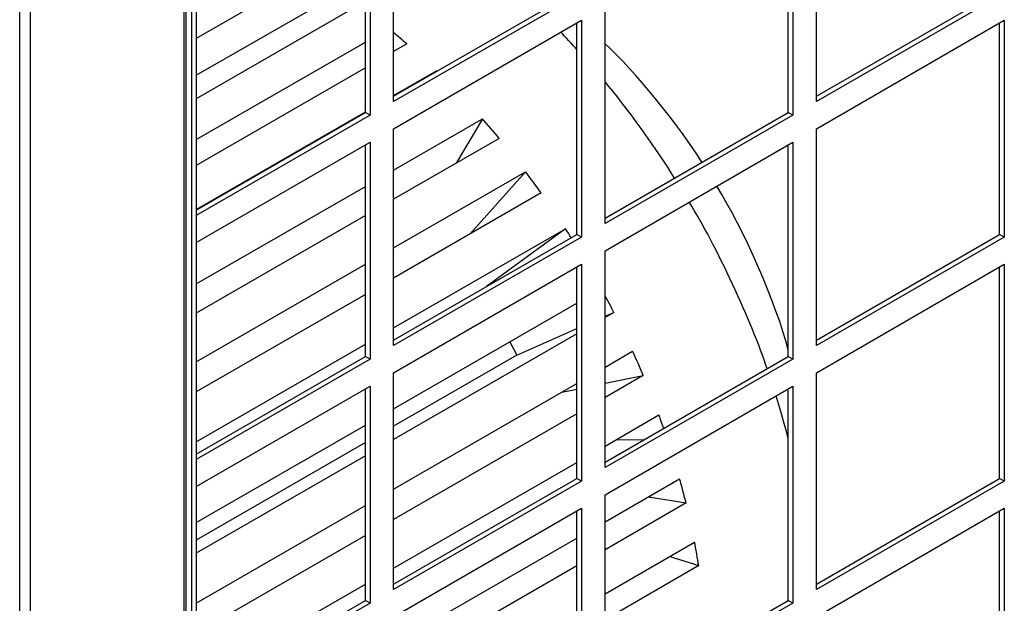
# Model space of a CAD drawing. Units: inches. Extents: x 1 to 296, y 0 to 210.
# Drawn here: x 60 to 66, y 37 to 40 of the extents above; entities that cross this region are included whole.
import ezdxf

# ---------------------------------------------------------------- set-up
doc = ezdxf.new("R2010")
doc.units = ezdxf.units.IN
doc.header["$MEASUREMENT"] = 0
doc.layers.add('Calque 1', color=7, linetype='Continuous')

# ---------------------------------------------------------------- blocks, each defined once
blk = doc.blocks.new('block 7840')
at = {"layer": 'Calque 1', "color": 7, "lineweight": 25}
blk.add_lwpolyline([(63.95, 36.8222), (64.1048, 36.7726)], dxfattribs=at)
blk = doc.blocks.new('block 7841')
at = {"layer": 'Calque 1', "color": 7, "lineweight": 25}
blk.add_open_spline([(64.1048, 36.7726), (64.1, 36.8043), (64.0892, 36.8667), (64.0828, 36.8987)], degree=3, dxfattribs=at)
blk = doc.blocks.new('block 7842')
at = {"layer": 'Calque 1', "color": 7, "lineweight": 25}
blk.add_lwpolyline([(64.1048, 36.7726), (63.6031, 36.4829)], dxfattribs=at)
blk = doc.blocks.new('block 7847')
at = {"layer": 'Calque 1', "color": 7, "lineweight": 25}
blk.add_lwpolyline([(63.6031, 36.6217), (64.0828, 36.8987)], dxfattribs=at)
blk = doc.blocks.new('block 7848')
at = {"layer": 'Calque 1', "color": 7, "lineweight": 25}
blk.add_lwpolyline([(63.8356, 37.1406), (64.0368, 37.1082)], dxfattribs=at)
blk = doc.blocks.new('block 7849')
at = {"layer": 'Calque 1', "color": 7, "lineweight": 25}
blk.add_open_spline([(64.0368, 37.1082), (64.029, 37.1406), (64.0122, 37.2046), (64.0027, 37.2374)], degree=3, dxfattribs=at)
blk = doc.blocks.new('block 7850')
at = {"layer": 'Calque 1', "color": 7, "lineweight": 25}
blk.add_lwpolyline([(64.0368, 37.1082), (63.6031, 36.8577)], dxfattribs=at)
blk = doc.blocks.new('block 7851')
at = {"layer": 'Calque 1', "color": 7, "lineweight": 25}
blk.add_lwpolyline([(63.452, 36.7706), (62.4708, 36.2042)], dxfattribs=at)
blk = doc.blocks.new('block 7854')
at = {"layer": 'Calque 1', "color": 7, "lineweight": 25}
blk.add_lwpolyline([(62.4708, 36.3527), (63.452, 36.9194)], dxfattribs=at)
blk = doc.blocks.new('block 7855')
at = {"layer": 'Calque 1', "color": 7, "lineweight": 25}
blk.add_lwpolyline([(63.6031, 37.0066), (64.0027, 37.2374)], dxfattribs=at)
blk = doc.blocks.new('block 7856')
at = {"layer": 'Calque 1', "color": 7, "lineweight": 25}
blk.add_lwpolyline([(63.6613, 37.4468), (63.8135, 37.4486)], dxfattribs=at)
blk = doc.blocks.new('block 7857')
at = {"layer": 'Calque 1', "color": 7, "lineweight": 25}
blk.add_open_spline([(63.9172, 37.5082), (63.911, 37.5261), (63.8983, 37.5619), (63.8916, 37.5798)], degree=3, dxfattribs=at)
blk = doc.blocks.new('block 7858')
at = {"layer": 'Calque 1', "color": 7, "lineweight": 25}
blk.add_lwpolyline([(61.414, 36.1494), (62.3198, 36.6724)], dxfattribs=at)
blk = doc.blocks.new('block 7859')
at = {"layer": 'Calque 1', "color": 7, "lineweight": 25}
blk.add_lwpolyline([(62.4708, 36.7595), (63.452, 37.3259)], dxfattribs=at)
blk = doc.blocks.new('block 7860')
at = {"layer": 'Calque 1', "color": 7, "lineweight": 25}
blk.add_lwpolyline([(63.6031, 37.4131), (63.8916, 37.5798)], dxfattribs=at)
blk = doc.blocks.new('block 7861')
at = {"layer": 'Calque 1', "color": 7, "lineweight": 25}
blk.add_lwpolyline([(63.3712, 37.7014), (63.452, 37.7183)], dxfattribs=at)
blk = doc.blocks.new('block 7862')
at = {"layer": 'Calque 1', "color": 7, "lineweight": 25}
blk.add_lwpolyline([(63.6031, 37.7497), (63.8077, 37.792)], dxfattribs=at)
blk = doc.blocks.new('block 7863')
at = {"layer": 'Calque 1', "color": 7, "lineweight": 25}
blk.add_open_spline([(63.8077, 37.792), (63.7941, 37.8248), (63.766, 37.8885), (63.751, 37.9209)], degree=3, dxfattribs=at)
blk = doc.blocks.new('block 7864')
at = {"layer": 'Calque 1', "color": 7, "lineweight": 25}
blk.add_lwpolyline([(63.8077, 37.792), (63.6031, 37.6739)], dxfattribs=at)
blk = doc.blocks.new('block 7865')
at = {"layer": 'Calque 1', "color": 7, "lineweight": 25}
blk.add_lwpolyline([(63.452, 37.5867), (62.4708, 37.0203)], dxfattribs=at)
blk = doc.blocks.new('block 7866')
at = {"layer": 'Calque 1', "color": 7, "lineweight": 25}
blk.add_lwpolyline([(62.3198, 36.9332), (61.414, 36.4102)], dxfattribs=at)
blk = doc.blocks.new('block 7867')
at = {"layer": 'Calque 1', "color": 7, "lineweight": 25}
blk.add_lwpolyline([(61.414, 36.5714), (62.3198, 37.0944)], dxfattribs=at)
blk = doc.blocks.new('block 7868')
at = {"layer": 'Calque 1', "color": 7, "lineweight": 25}
blk.add_lwpolyline([(62.4708, 37.1816), (63.452, 37.7483)], dxfattribs=at)
blk = doc.blocks.new('block 7869')
at = {"layer": 'Calque 1', "color": 7, "lineweight": 25}
blk.add_lwpolyline([(63.6031, 37.8354), (63.751, 37.9209)], dxfattribs=at)
blk = doc.blocks.new('block 7870')
at = {"layer": 'Calque 1', "color": 7, "lineweight": 25}
blk.add_lwpolyline([(63.093, 37.9722), (63.1309, 37.9009)], dxfattribs=at)
blk = doc.blocks.new('block 7871')
at = {"layer": 'Calque 1', "color": 7, "lineweight": 25}
blk.add_lwpolyline([(63.1309, 37.9009), (63.452, 38.0425)], dxfattribs=at)
blk = doc.blocks.new('block 7872')
at = {"layer": 'Calque 1', "color": 7, "lineweight": 25}
blk.add_lwpolyline([(63.6031, 38.109), (63.6501, 38.1297)], dxfattribs=at)
blk = doc.blocks.new('block 7873')
at = {"layer": 'Calque 1', "color": 7, "lineweight": 25}
blk.add_open_spline([(63.6501, 38.1297), (63.6385, 38.1524), (63.6151, 38.1968), (63.6031, 38.2192)], degree=3, dxfattribs=at)
blk = doc.blocks.new('block 7874')
at = {"layer": 'Calque 1', "color": 7, "lineweight": 25}
blk.add_lwpolyline([(63.6501, 38.1297), (63.6031, 38.1024)], dxfattribs=at)
blk = doc.blocks.new('block 7875')
at = {"layer": 'Calque 1', "color": 7, "lineweight": 25}
blk.add_lwpolyline([(63.452, 38.0153), (62.4708, 37.4489)], dxfattribs=at)
blk = doc.blocks.new('block 7876')
at = {"layer": 'Calque 1', "color": 7, "lineweight": 25}
blk.add_lwpolyline([(62.3198, 37.3617), (61.414, 36.8388)], dxfattribs=at)
blk = doc.blocks.new('block 7877')
at = {"layer": 'Calque 1', "color": 7, "lineweight": 25}
blk.add_lwpolyline([(63.1309, 37.9009), (62.4708, 37.5199)], dxfattribs=at)
blk = doc.blocks.new('block 7878')
at = {"layer": 'Calque 1', "color": 7, "lineweight": 25}
blk.add_lwpolyline([(62.3198, 37.4327), (61.414, 36.9097)], dxfattribs=at)
blk = doc.blocks.new('block 7879')
at = {"layer": 'Calque 1', "color": 7, "lineweight": 25}
blk.add_lwpolyline([(61.414, 37.0028), (62.3198, 37.5257)], dxfattribs=at)
blk = doc.blocks.new('block 7880')
at = {"layer": 'Calque 1', "color": 7, "lineweight": 25}
blk.add_lwpolyline([(62.4708, 37.6129), (63.452, 38.1793)], dxfattribs=at)
blk = doc.blocks.new('block 7881')
at = {"layer": 'Calque 1', "color": 7, "lineweight": 25}
blk.add_lwpolyline([(63.3913, 38.5775), (62.9683, 38.2678)], dxfattribs=at)
blk = doc.blocks.new('block 7882')
at = {"layer": 'Calque 1', "color": 7, "lineweight": 25}
blk.add_open_spline([(63.422, 38.5296), (63.4144, 38.5417), (63.3991, 38.5658), (63.3913, 38.5775)], degree=3, dxfattribs=at)
blk = doc.blocks.new('block 7883')
at = {"layer": 'Calque 1', "color": 7, "lineweight": 25}
blk.add_lwpolyline([(61.414, 37.4362), (62.3198, 37.9591)], dxfattribs=at)
blk = doc.blocks.new('block 7884')
at = {"layer": 'Calque 1', "color": 7, "lineweight": 25}
blk.add_lwpolyline([(62.4708, 38.0463), (63.3913, 38.5775)], dxfattribs=at)
blk = doc.blocks.new('block 7885')
at = {"layer": 'Calque 1', "color": 7, "lineweight": 25}
blk.add_lwpolyline([(63.1778, 38.8831), (62.8813, 38.5503)], dxfattribs=at)
blk = doc.blocks.new('block 7886')
at = {"layer": 'Calque 1', "color": 7, "lineweight": 25}
blk.add_open_spline([(63.2611, 38.7694), (63.2405, 38.7987), (63.1993, 38.8548), (63.1778, 38.8831)], degree=3, dxfattribs=at)
blk = doc.blocks.new('block 7887')
at = {"layer": 'Calque 1', "color": 7, "lineweight": 25}
blk.add_lwpolyline([(63.2611, 38.7694), (62.4708, 38.3133)], dxfattribs=at)
blk = doc.blocks.new('block 7888')
at = {"layer": 'Calque 1', "color": 7, "lineweight": 25}
blk.add_lwpolyline([(62.3198, 38.2261), (61.414, 37.7031)], dxfattribs=at)
blk = doc.blocks.new('block 7889')
at = {"layer": 'Calque 1', "color": 7, "lineweight": 25}
blk.add_lwpolyline([(61.414, 37.8647), (62.3198, 38.3877)], dxfattribs=at)
blk = doc.blocks.new('block 7890')
at = {"layer": 'Calque 1', "color": 7, "lineweight": 25}
blk.add_lwpolyline([(62.4708, 38.4749), (63.1778, 38.8831)], dxfattribs=at)
blk = doc.blocks.new('block 7891')
at = {"layer": 'Calque 1', "color": 7, "lineweight": 25}
blk.add_lwpolyline([(62.9462, 39.1663), (62.8055, 38.9289)], dxfattribs=at)
blk = doc.blocks.new('block 7892')
at = {"layer": 'Calque 1', "color": 7, "lineweight": 25}
blk.add_open_spline([(63.0358, 39.0619), (63.0136, 39.0888), (62.9692, 39.1404), (62.9462, 39.1663)], degree=3, dxfattribs=at)
blk = doc.blocks.new('block 7893')
at = {"layer": 'Calque 1', "color": 7, "lineweight": 25}
blk.add_lwpolyline([(63.0358, 39.0619), (62.4708, 38.7356)], dxfattribs=at)
blk = doc.blocks.new('block 7894')
at = {"layer": 'Calque 1', "color": 7, "lineweight": 25}
blk.add_lwpolyline([(62.3198, 38.6485), (61.414, 38.1255)], dxfattribs=at)
blk = doc.blocks.new('block 7895')
at = {"layer": 'Calque 1', "color": 7, "lineweight": 25}
blk.add_lwpolyline([(61.414, 38.2816), (62.3198, 38.8045)], dxfattribs=at)
blk = doc.blocks.new('block 7896')
at = {"layer": 'Calque 1', "color": 7, "lineweight": 25}
blk.add_lwpolyline([(62.4708, 38.8917), (62.9462, 39.1663)], dxfattribs=at)
blk = doc.blocks.new('block 7897')
at = {"layer": 'Calque 1', "color": 7, "lineweight": 25}
blk.add_lwpolyline([(62.7003, 39.4233), (62.6987, 39.4195)], dxfattribs=at)
blk = doc.blocks.new('block 7898')
at = {"layer": 'Calque 1', "color": 7, "lineweight": 25}
blk.add_open_spline([(62.7022, 39.4216), (62.7016, 39.4219), (62.7006, 39.4229), (62.7003, 39.4233)], degree=3, dxfattribs=at)
blk = doc.blocks.new('block 7899')
at = {"layer": 'Calque 1', "color": 7, "lineweight": 25}
blk.add_lwpolyline([(61.414, 38.6809), (62.3198, 39.2038)], dxfattribs=at)
blk = doc.blocks.new('block 7900')
at = {"layer": 'Calque 1', "color": 7, "lineweight": 25}
blk.add_lwpolyline([(62.4708, 39.291), (62.7003, 39.4233)], dxfattribs=at)
blk = doc.blocks.new('block 7901')
at = {"layer": 'Calque 1', "color": 7, "lineweight": 25}
blk.add_open_spline([(62.5418, 39.568), (62.524, 39.5835), (62.4887, 39.6131), (62.4708, 39.6279)], degree=3, dxfattribs=at)
blk = doc.blocks.new('block 7902')
at = {"layer": 'Calque 1', "color": 7, "lineweight": 25}
blk.add_lwpolyline([(62.5418, 39.568), (62.4708, 39.527)], dxfattribs=at)
blk = doc.blocks.new('block 7903')
at = {"layer": 'Calque 1', "color": 7, "lineweight": 25}
blk.add_lwpolyline([(62.3198, 39.4398), (61.414, 38.9169)], dxfattribs=at)
blk = doc.blocks.new('block 7904')
at = {"layer": 'Calque 1', "color": 7, "lineweight": 25}
blk.add_lwpolyline([(61.414, 39.0554), (62.3198, 39.5783)], dxfattribs=at)
blk = doc.blocks.new('block 7907')
at = {"layer": 'Calque 1', "color": 7, "lineweight": 25}
blk.add_lwpolyline([(62.2808, 39.7737), (61.414, 39.2734)], dxfattribs=at)
blk = doc.blocks.new('block 7908')
at = {"layer": 'Calque 1', "color": 7, "lineweight": 25}
blk.add_lwpolyline([(61.414, 39.3999), (62.1806, 39.8426)], dxfattribs=at)
blk = doc.blocks.new('block 7911')
at = {"layer": 'Calque 1', "color": 7, "lineweight": 25}
blk.add_lwpolyline([(62.0157, 39.9438), (61.414, 39.5962)], dxfattribs=at)
blk = doc.blocks.new('block 7919')
at = {"layer": 'Calque 1', "color": 7, "lineweight": 25}
blk.add_open_spline([(63.452, 39.539), (63.4306, 39.5628), (63.3881, 39.6083), (63.3662, 39.6307)], degree=3, dxfattribs=at)
blk = doc.blocks.new('block 7920')
at = {"layer": 'Calque 1', "color": 7, "lineweight": 25}
blk.add_open_spline([(63.9755, 38.8493), (63.8886, 38.9926), (63.7085, 39.2417), (63.6031, 39.3651)], degree=3, dxfattribs=at)
blk = doc.blocks.new('block 7921')
at = {"layer": 'Calque 1', "color": 7, "lineweight": 25}
blk.add_open_spline([(64.4707, 37.8279), (64.393, 38.0704), (64.1949, 38.4952), (64.0542, 38.7205)], degree=3, dxfattribs=at)
blk = doc.blocks.new('block 7922')
at = {"layer": 'Calque 1', "color": 7, "lineweight": 25}
blk.add_open_spline([(64.5842, 37.4523), (64.5701, 37.5102), (64.538, 37.6232), (64.5193, 37.6814)], degree=3, dxfattribs=at)
blk = doc.blocks.new('block 7924')
at = {"layer": 'Calque 1', "color": 7, "lineweight": 25}
blk.add_open_spline([(64.1219, 38.9337), (64.0032, 39.1277), (63.7577, 39.4285), (63.6031, 39.569)], degree=3, dxfattribs=at)
blk = doc.blocks.new('block 7926')
at = {"layer": 'Calque 1', "color": 7, "lineweight": 25}
blk.add_open_spline([(64.5842, 37.9295), (64.5234, 38.17), (64.3436, 38.5816), (64.2015, 38.8056)], degree=3, dxfattribs=at)
blk = doc.blocks.new('block 8938')
at = {"layer": 'Calque 1', "color": 7, "lineweight": 25}
blk.add_lwpolyline([(60.468, 24.5405), (60.468, 48.3003)], dxfattribs=at)
blk = doc.blocks.new('block 8939')
at = {"layer": 'Calque 1', "color": 7, "lineweight": 25}
blk.add_lwpolyline([(60.5233, 48.3003), (60.5233, 25.6529)], dxfattribs=at)
blk = doc.blocks.new('block 9004')
at = {"layer": 'Calque 1', "color": 7, "lineweight": 25}
blk.add_lwpolyline([(61.3486, 26.1438), (61.3486, 48.7767)], dxfattribs=at)
blk = doc.blocks.new('block 9006')
at = {"layer": 'Calque 1', "color": 7, "lineweight": 25}
blk.add_lwpolyline([(61.3601, 26.1507), (61.3601, 48.7957)], dxfattribs=at)
blk = doc.blocks.new('block 9270')
at = {"layer": 'Calque 1', "color": 7, "lineweight": 25}
blk.add_lwpolyline([(61.414, 38.6778), (62.3198, 39.2007)], dxfattribs=at)
blk = doc.blocks.new('block 9271')
at = {"layer": 'Calque 1', "color": 7, "lineweight": 25}
blk.add_lwpolyline([(62.3449, 39.1863), (61.414, 38.6488)], dxfattribs=at)
blk = doc.blocks.new('block 9272')
at = {"layer": 'Calque 1', "color": 7, "lineweight": 25}
blk.add_lwpolyline([(62.3449, 39.1863), (62.3198, 39.2007)], dxfattribs=at)
blk = doc.blocks.new('block 9273')
at = {"layer": 'Calque 1', "color": 7, "lineweight": 25}
blk.add_lwpolyline([(62.3198, 39.2007), (62.3198, 40.3338)], dxfattribs=at)
blk = doc.blocks.new('block 9274')
at = {"layer": 'Calque 1', "color": 7, "lineweight": 25}
blk.add_lwpolyline([(62.3449, 40.3483), (62.3449, 39.1863)], dxfattribs=at)
blk = doc.blocks.new('block 9276')
at = {"layer": 'Calque 1', "color": 7, "lineweight": 25}
blk.add_lwpolyline([(62.4708, 39.259), (62.4708, 40.421)], dxfattribs=at)
blk = doc.blocks.new('block 9277')
at = {"layer": 'Calque 1', "color": 7, "lineweight": 25}
blk.add_lwpolyline([(62.4708, 39.2879), (63.452, 39.8546)], dxfattribs=at)
blk = doc.blocks.new('block 9278')
at = {"layer": 'Calque 1', "color": 7, "lineweight": 25}
blk.add_lwpolyline([(63.4771, 39.8398), (62.4708, 39.259)], dxfattribs=at)
blk = doc.blocks.new('block 9318')
at = {"layer": 'Calque 1', "color": 7, "lineweight": 25}
blk.add_lwpolyline([(61.414, 37.3704), (62.3198, 37.8933)], dxfattribs=at)
blk = doc.blocks.new('block 9319')
at = {"layer": 'Calque 1', "color": 7, "lineweight": 25}
blk.add_lwpolyline([(62.3449, 37.8788), (61.414, 37.3414)], dxfattribs=at)
blk = doc.blocks.new('block 9320')
at = {"layer": 'Calque 1', "color": 7, "lineweight": 25}
blk.add_lwpolyline([(62.3449, 37.8788), (62.3198, 37.8933)], dxfattribs=at)
blk = doc.blocks.new('block 9321')
at = {"layer": 'Calque 1', "color": 7, "lineweight": 25}
blk.add_lwpolyline([(62.3198, 37.8933), (62.3198, 39.0264)], dxfattribs=at)
blk = doc.blocks.new('block 9322')
at = {"layer": 'Calque 1', "color": 7, "lineweight": 25}
blk.add_lwpolyline([(62.3449, 39.0409), (62.3449, 37.8788)], dxfattribs=at)
blk = doc.blocks.new('block 9323')
at = {"layer": 'Calque 1', "color": 7, "lineweight": 25}
blk.add_lwpolyline([(61.414, 38.5034), (62.3449, 39.0409)], dxfattribs=at)
blk = doc.blocks.new('block 9324')
at = {"layer": 'Calque 1', "color": 7, "lineweight": 25}
blk.add_lwpolyline([(62.4708, 37.9515), (62.4708, 39.1136)], dxfattribs=at)
blk = doc.blocks.new('block 9325')
at = {"layer": 'Calque 1', "color": 7, "lineweight": 25}
blk.add_lwpolyline([(62.4708, 37.9805), (63.452, 38.5472)], dxfattribs=at)
blk = doc.blocks.new('block 9326')
at = {"layer": 'Calque 1', "color": 7, "lineweight": 25}
blk.add_lwpolyline([(63.4771, 38.5324), (62.4708, 37.9515)], dxfattribs=at)
blk = doc.blocks.new('block 9327')
at = {"layer": 'Calque 1', "color": 7, "lineweight": 25}
blk.add_lwpolyline([(63.4771, 38.5324), (63.452, 38.5472)], dxfattribs=at)
blk = doc.blocks.new('block 9328')
at = {"layer": 'Calque 1', "color": 7, "lineweight": 25}
blk.add_lwpolyline([(63.452, 38.5472), (63.452, 39.6803)], dxfattribs=at)
blk = doc.blocks.new('block 9329')
at = {"layer": 'Calque 1', "color": 7, "lineweight": 25}
blk.add_lwpolyline([(63.4771, 39.6948), (63.4771, 38.5324)], dxfattribs=at)
blk = doc.blocks.new('block 9330')
at = {"layer": 'Calque 1', "color": 7, "lineweight": 25}
blk.add_lwpolyline([(62.4708, 39.1136), (63.4771, 39.6948)], dxfattribs=at)
blk = doc.blocks.new('block 9331')
at = {"layer": 'Calque 1', "color": 7, "lineweight": 25}
blk.add_lwpolyline([(63.6031, 38.6051), (63.6031, 39.7675)], dxfattribs=at)
blk = doc.blocks.new('block 9332')
at = {"layer": 'Calque 1', "color": 7, "lineweight": 25}
blk.add_lwpolyline([(63.6031, 38.6344), (64.5842, 39.2007)], dxfattribs=at)
blk = doc.blocks.new('block 9333')
at = {"layer": 'Calque 1', "color": 7, "lineweight": 25}
blk.add_lwpolyline([(64.6094, 39.1863), (63.6031, 38.6051)], dxfattribs=at)
blk = doc.blocks.new('block 9334')
at = {"layer": 'Calque 1', "color": 7, "lineweight": 25}
blk.add_lwpolyline([(64.6094, 39.1863), (64.5842, 39.2007)], dxfattribs=at)
blk = doc.blocks.new('block 9335')
at = {"layer": 'Calque 1', "color": 7, "lineweight": 25}
blk.add_lwpolyline([(64.5842, 39.2007), (64.5842, 40.3338)], dxfattribs=at)
blk = doc.blocks.new('block 9336')
at = {"layer": 'Calque 1', "color": 7, "lineweight": 25}
blk.add_lwpolyline([(64.6094, 40.3483), (64.6094, 39.1863)], dxfattribs=at)
blk = doc.blocks.new('block 9338')
at = {"layer": 'Calque 1', "color": 7, "lineweight": 25}
blk.add_lwpolyline([(64.7353, 39.259), (64.7353, 40.421)], dxfattribs=at)
blk = doc.blocks.new('block 9339')
at = {"layer": 'Calque 1', "color": 7, "lineweight": 25}
blk.add_lwpolyline([(64.7353, 39.2879), (65.7164, 39.8546)], dxfattribs=at)
blk = doc.blocks.new('block 9340')
at = {"layer": 'Calque 1', "color": 7, "lineweight": 25}
blk.add_lwpolyline([(65.7416, 39.8398), (64.7353, 39.259)], dxfattribs=at)
blk = doc.blocks.new('block 9366')
at = {"layer": 'Calque 1', "color": 7, "lineweight": 25}
blk.add_lwpolyline([(61.414, 36.0629), (62.3198, 36.5859)], dxfattribs=at)
blk = doc.blocks.new('block 9367')
at = {"layer": 'Calque 1', "color": 7, "lineweight": 25}
blk.add_lwpolyline([(62.3449, 36.5714), (61.414, 36.034)], dxfattribs=at)
blk = doc.blocks.new('block 9368')
at = {"layer": 'Calque 1', "color": 7, "lineweight": 25}
blk.add_lwpolyline([(62.3449, 36.5714), (62.3198, 36.5859)], dxfattribs=at)
blk = doc.blocks.new('block 9369')
at = {"layer": 'Calque 1', "color": 7, "lineweight": 25}
blk.add_lwpolyline([(62.3198, 36.5859), (62.3198, 37.719)], dxfattribs=at)
blk = doc.blocks.new('block 9370')
at = {"layer": 'Calque 1', "color": 7, "lineweight": 25}
blk.add_lwpolyline([(62.3449, 37.7335), (62.3449, 36.5714)], dxfattribs=at)
blk = doc.blocks.new('block 9371')
at = {"layer": 'Calque 1', "color": 7, "lineweight": 25}
blk.add_lwpolyline([(61.414, 37.196), (62.3449, 37.7335)], dxfattribs=at)
blk = doc.blocks.new('block 9372')
at = {"layer": 'Calque 1', "color": 7, "lineweight": 25}
blk.add_lwpolyline([(62.4708, 36.6441), (62.4708, 37.8062)], dxfattribs=at)
blk = doc.blocks.new('block 9373')
at = {"layer": 'Calque 1', "color": 7, "lineweight": 25}
blk.add_lwpolyline([(62.4708, 36.6731), (63.452, 37.2398)], dxfattribs=at)
blk = doc.blocks.new('block 9374')
at = {"layer": 'Calque 1', "color": 7, "lineweight": 25}
blk.add_lwpolyline([(63.4771, 37.225), (62.4708, 36.6441)], dxfattribs=at)
blk = doc.blocks.new('block 9375')
at = {"layer": 'Calque 1', "color": 7, "lineweight": 25}
blk.add_lwpolyline([(63.4771, 37.225), (63.452, 37.2398)], dxfattribs=at)
blk = doc.blocks.new('block 9376')
at = {"layer": 'Calque 1', "color": 7, "lineweight": 25}
blk.add_lwpolyline([(63.452, 37.2398), (63.452, 38.3729)], dxfattribs=at)
blk = doc.blocks.new('block 9377')
at = {"layer": 'Calque 1', "color": 7, "lineweight": 25}
blk.add_lwpolyline([(63.4771, 38.3873), (63.4771, 37.225)], dxfattribs=at)
blk = doc.blocks.new('block 9378')
at = {"layer": 'Calque 1', "color": 7, "lineweight": 25}
blk.add_lwpolyline([(62.4708, 37.8062), (63.4771, 38.3873)], dxfattribs=at)
blk = doc.blocks.new('block 9379')
at = {"layer": 'Calque 1', "color": 7, "lineweight": 25}
blk.add_lwpolyline([(63.6031, 37.2977), (63.6031, 38.46)], dxfattribs=at)
blk = doc.blocks.new('block 9380')
at = {"layer": 'Calque 1', "color": 7, "lineweight": 25}
blk.add_lwpolyline([(63.6031, 37.3269), (64.5842, 37.8933)], dxfattribs=at)
blk = doc.blocks.new('block 9381')
at = {"layer": 'Calque 1', "color": 7, "lineweight": 25}
blk.add_lwpolyline([(64.6094, 37.8788), (63.6031, 37.2977)], dxfattribs=at)
blk = doc.blocks.new('block 9382')
at = {"layer": 'Calque 1', "color": 7, "lineweight": 25}
blk.add_lwpolyline([(64.6094, 37.8788), (64.5842, 37.8933)], dxfattribs=at)
blk = doc.blocks.new('block 9383')
at = {"layer": 'Calque 1', "color": 7, "lineweight": 25}
blk.add_lwpolyline([(64.5842, 37.8933), (64.5842, 39.0264)], dxfattribs=at)
blk = doc.blocks.new('block 9384')
at = {"layer": 'Calque 1', "color": 7, "lineweight": 25}
blk.add_lwpolyline([(64.6094, 39.0409), (64.6094, 37.8788)], dxfattribs=at)
blk = doc.blocks.new('block 9385')
at = {"layer": 'Calque 1', "color": 7, "lineweight": 25}
blk.add_lwpolyline([(63.6031, 38.46), (64.6094, 39.0409)], dxfattribs=at)
blk = doc.blocks.new('block 9386')
at = {"layer": 'Calque 1', "color": 7, "lineweight": 25}
blk.add_lwpolyline([(64.7353, 37.9515), (64.7353, 39.1136)], dxfattribs=at)
blk = doc.blocks.new('block 9387')
at = {"layer": 'Calque 1', "color": 7, "lineweight": 25}
blk.add_lwpolyline([(64.7353, 37.9805), (65.7164, 38.5472)], dxfattribs=at)
blk = doc.blocks.new('block 9388')
at = {"layer": 'Calque 1', "color": 7, "lineweight": 25}
blk.add_lwpolyline([(65.7416, 38.5324), (64.7353, 37.9515)], dxfattribs=at)
blk = doc.blocks.new('block 9389')
at = {"layer": 'Calque 1', "color": 7, "lineweight": 25}
blk.add_lwpolyline([(65.7416, 38.5324), (65.7164, 38.5472)], dxfattribs=at)
blk = doc.blocks.new('block 9390')
at = {"layer": 'Calque 1', "color": 7, "lineweight": 25}
blk.add_lwpolyline([(65.7164, 38.5472), (65.7164, 39.6803)], dxfattribs=at)
blk = doc.blocks.new('block 9391')
at = {"layer": 'Calque 1', "color": 7, "lineweight": 25}
blk.add_lwpolyline([(65.7416, 39.6948), (65.7416, 38.5324)], dxfattribs=at)
blk = doc.blocks.new('block 9392')
at = {"layer": 'Calque 1', "color": 7, "lineweight": 25}
blk.add_lwpolyline([(64.7353, 39.1136), (65.7416, 39.6948)], dxfattribs=at)
blk = doc.blocks.new('block 9424')
at = {"layer": 'Calque 1', "color": 7, "lineweight": 25}
blk.add_lwpolyline([(63.452, 35.9324), (63.452, 37.0655)], dxfattribs=at)
blk = doc.blocks.new('block 9425')
at = {"layer": 'Calque 1', "color": 7, "lineweight": 25}
blk.add_lwpolyline([(63.4771, 37.0799), (63.4771, 35.9179)], dxfattribs=at)
blk = doc.blocks.new('block 9426')
at = {"layer": 'Calque 1', "color": 7, "lineweight": 25}
blk.add_lwpolyline([(62.4708, 36.4987), (63.4771, 37.0799)], dxfattribs=at)
blk = doc.blocks.new('block 9427')
at = {"layer": 'Calque 1', "color": 7, "lineweight": 25}
blk.add_lwpolyline([(63.6031, 35.9902), (63.6031, 37.1526)], dxfattribs=at)
blk = doc.blocks.new('block 9428')
at = {"layer": 'Calque 1', "color": 7, "lineweight": 25}
blk.add_lwpolyline([(63.6031, 36.0195), (64.5842, 36.5859)], dxfattribs=at)
blk = doc.blocks.new('block 9429')
at = {"layer": 'Calque 1', "color": 7, "lineweight": 25}
blk.add_lwpolyline([(64.6094, 36.5714), (63.6031, 35.9902)], dxfattribs=at)
blk = doc.blocks.new('block 9430')
at = {"layer": 'Calque 1', "color": 7, "lineweight": 25}
blk.add_lwpolyline([(64.6094, 36.5714), (64.5842, 36.5859)], dxfattribs=at)
blk = doc.blocks.new('block 9431')
at = {"layer": 'Calque 1', "color": 7, "lineweight": 25}
blk.add_lwpolyline([(64.5842, 36.5859), (64.5842, 37.719)], dxfattribs=at)
blk = doc.blocks.new('block 9432')
at = {"layer": 'Calque 1', "color": 7, "lineweight": 25}
blk.add_lwpolyline([(64.6094, 37.7335), (64.6094, 36.5714)], dxfattribs=at)
blk = doc.blocks.new('block 9433')
at = {"layer": 'Calque 1', "color": 7, "lineweight": 25}
blk.add_lwpolyline([(63.6031, 37.1526), (64.6094, 37.7335)], dxfattribs=at)
blk = doc.blocks.new('block 9434')
at = {"layer": 'Calque 1', "color": 7, "lineweight": 25}
blk.add_lwpolyline([(64.7353, 36.6441), (64.7353, 37.8062)], dxfattribs=at)
blk = doc.blocks.new('block 9435')
at = {"layer": 'Calque 1', "color": 7, "lineweight": 25}
blk.add_lwpolyline([(64.7353, 36.6731), (65.7164, 37.2398)], dxfattribs=at)
blk = doc.blocks.new('block 9436')
at = {"layer": 'Calque 1', "color": 7, "lineweight": 25}
blk.add_lwpolyline([(65.7416, 37.225), (64.7353, 36.6441)], dxfattribs=at)
blk = doc.blocks.new('block 9437')
at = {"layer": 'Calque 1', "color": 7, "lineweight": 25}
blk.add_lwpolyline([(65.7416, 37.225), (65.7164, 37.2398)], dxfattribs=at)
blk = doc.blocks.new('block 9438')
at = {"layer": 'Calque 1', "color": 7, "lineweight": 25}
blk.add_lwpolyline([(65.7164, 37.2398), (65.7164, 38.3729)], dxfattribs=at)
blk = doc.blocks.new('block 9439')
at = {"layer": 'Calque 1', "color": 7, "lineweight": 25}
blk.add_lwpolyline([(65.7416, 38.3873), (65.7416, 37.225)], dxfattribs=at)
blk = doc.blocks.new('block 9440')
at = {"layer": 'Calque 1', "color": 7, "lineweight": 25}
blk.add_lwpolyline([(64.7353, 37.8062), (65.7416, 38.3873)], dxfattribs=at)
blk = doc.blocks.new('block 9486')
at = {"layer": 'Calque 1', "color": 7, "lineweight": 25}
blk.add_lwpolyline([(65.7164, 35.9324), (65.7164, 37.0655)], dxfattribs=at)
blk = doc.blocks.new('block 9487')
at = {"layer": 'Calque 1', "color": 7, "lineweight": 25}
blk.add_lwpolyline([(65.7416, 37.0799), (65.7416, 35.9179)], dxfattribs=at)
blk = doc.blocks.new('block 9488')
at = {"layer": 'Calque 1', "color": 7, "lineweight": 25}
blk.add_lwpolyline([(64.7353, 36.4987), (65.7416, 37.0799)], dxfattribs=at)
blk = doc.blocks.new('block 9713')
at = {"layer": 'Calque 1', "color": 7, "lineweight": 25}
blk.add_lwpolyline([(61.414, 42.2631), (61.414, 27.5387)], dxfattribs=at)
blk = doc.blocks.new('block 9716')
at = {"layer": 'Calque 1', "color": 7, "lineweight": 25}
blk.add_lwpolyline([(61.3889, 42.2483), (61.3889, 27.5243)], dxfattribs=at)
blk = doc.blocks.new('block 2')
at = {"layer": 'Calque 1'}
for name in ['block 9006', 'block 9004', 'block 8938', 'block 8939', 'block 9716', 'block 9713', 'block 9276', 'block 9338', 'block 9274', 'block 9336', 'block 9273', 'block 9335', 'block 7911', 'block 7908', 'block 9277', 'block 9278', 'block 9339', 'block 9340', 'block 7907', 'block 9331', 'block 9330', 'block 9328', 'block 9329', 'block 9392', 'block 9390', 'block 9391', 'block 7901', 'block 7919', 'block 7904', 'block 7902', 'block 7924', 'block 7903', 'block 7900', 'block 7897', 'block 7898', 'block 7920', 'block 7899', 'block 9270', 'block 9271', 'block 9272', 'block 9332', 'block 9333', 'block 9334', 'block 7896', 'block 7891', 'block 7892', 'block 9324', 'block 9386', 'block 9323', 'block 9321', 'block 9322', 'block 7893', 'block 9385', 'block 9383', 'block 9384', 'block 7890', 'block 7885', 'block 7886', 'block 7895', 'block 7887', 'block 7926', 'block 7921', 'block 7894', 'block 7884', 'block 7881', 'block 7882', 'block 9325', 'block 9326', 'block 9327', 'block 9387', 'block 9388', 'block 9389', 'block 9379', 'block 7889', 'block 9378', 'block 9376', 'block 9377', 'block 9440', 'block 9438', 'block 9439', 'block 7888', 'block 7873', 'block 7880', 'block 7872', 'block 7874', 'block 7871', 'block 7875', 'block 7870', 'block 7883', 'block 7869', 'block 7863', 'block 9318', 'block 9319', 'block 9320', 'block 7877', 'block 9380', 'block 9381', 'block 9382', 'block 9372', 'block 7862', 'block 7864', 'block 9434', 'block 9371', 'block 9369', 'block 9370', 'block 7868', 'block 7861', 'block 9433', 'block 9431', 'block 9432', 'block 7922', 'block 7865', 'block 7860', 'block 7857', 'block 7879', 'block 7856', 'block 7878', 'block 7876', 'block 7859', 'block 9373', 'block 9375', 'block 7855', 'block 7849', 'block 9435', 'block 9437', 'block 9374', 'block 9436', 'block 9427', 'block 7848', 'block 7867', 'block 9426', 'block 9425', 'block 7850', 'block 9488', 'block 9487', 'block 9424', 'block 9486', 'block 7866', 'block 7854', 'block 7847', 'block 7841', 'block 7840', 'block 7851', 'block 7842', 'block 7858', 'block 9366', 'block 9367', 'block 9368', 'block 9428', 'block 9429', 'block 9430']:
    blk.add_blockref(name, (0, 0), dxfattribs=at)

msp = doc.modelspace()

# ---------------------------------------------------------------- block references
at = {"layer": 'Calque 1'}
msp.add_blockref('block 2', (0, 0), dxfattribs=at)

doc.saveas('drawing.dxf')
